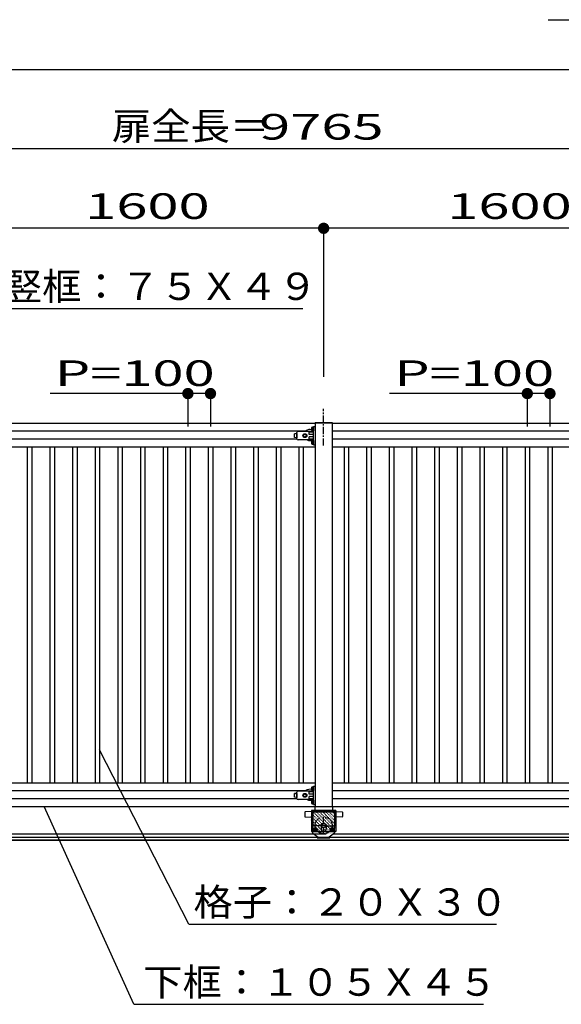
# Model space of a CAD drawing. Units: millimetres. Extents: x 908 to 121641, y 272 to 21036.
# Drawn here: x 110634 to 113028, y 9815 to 14167 of the extents above; entities that cross this region are included whole.
import ezdxf

# ---------------------------------------------------------------- set-up
doc = ezdxf.new("R2010")
doc.units = ezdxf.units.MM
for name, pattern in [('CENTER', [50.8, 31.75, -6.35, 6.35, -6.35]), ('DASHED2', [13, 7, -6]), ('DOT', [3, 1, -2])]:
    doc.linetypes.add(name, pattern=pattern)
doc.layers.add('02', color=7, linetype='Continuous')
doc.layers.add('03', color=7, linetype='Continuous')
doc.styles.add('_Gothic_', font='txt', dxfattribs={"height": 1})

msp = doc.modelspace()

# ---------------------------------------------------------------- linework, layer by layer
at = {"layer": '02', "color": 6, "linetype": 'Continuous'}
for p, q in [((112969.1, 14167), (114606.2, 14167)), ((97463.5, 13946.4), (116663.5, 13946.4)), ((116828.6, 13595.7), (107063.5, 13595.7)), ((111977.5, 13244.9), (110377.5, 13244.9)), ((111977.5, 13244.9), (111977.5, 12588.3)), ((113577.5, 13244.9), (111977.5, 13244.9)), ((110542, 12890.2), (111885.2, 12890.2)), ((110415.2, 12383.3), (111940, 12383.3)), ((111925.3, 12352.5), (111925.3, 12364)), ((111926.4, 12366), (111930.7, 12366)), ((111926.4, 12362.1), (111930.7, 12362.1)), ((111930.7, 12366.4), (111930.7, 12366)), ((111931.9, 12366.4), (111930.7, 12366.4)), ((111930.7, 12350.6), (111930.7, 12366)), ((111930.7, 12362.3), (111933, 12362.3)), ((111931.9, 12349.6), (111931.9, 12366.9)), ((111933, 12368.3), (111940, 12368.3)), ((111933, 12288.3), (111933, 12368.3)), ((111940, 12385.8), (111940, 12383.3)), ((112015, 12383.3), (112015, 10688.3)), ((112015.2, 12383.3), (116815, 12383.3)), ((111899.4, 12348.3), (110415, 12348.3)), ((111859.1, 12337.2), (111849.1, 12335.8)), ((111849.1, 12335.7), (111849.1, 12335.9)), ((111849.1, 12320.6), (111849.1, 12335.7)), ((111849.1, 12334.2), (111849.1, 12332.7)), ((111859.1, 12319.2), (111849.1, 12320.6)), ((111859.1, 12314.3), (111859.1, 12342.3)), ((111859.1, 12337.2), (111859.1, 12319.3)), ((111933, 12347.3), (111864.1, 12347.3)), ((111888.1, 12332), (111894.6, 12335.8)), ((111894.6, 12335.8), (111901.1, 12332)), ((111901.1, 12324.5), (111894.6, 12320.8)), ((111901.1, 12332), (111901.1, 12324.5)), ((111933, 12343.3), (111913, 12343.3)), ((111913, 12333.3), (111913, 12343.3)), ((111933, 12333.3), (111913, 12333.3)), ((111933, 12323.3), (111913, 12323.3)), ((111926.4, 12354.4), (111930.7, 12354.4)), ((111926.4, 12350.6), (111930.7, 12350.6)), ((111930.7, 12354.3), (111933, 12354.3)), ((111930.7, 12350.1), (111930.7, 12350.6)), ((111930.7, 12350.1), (111931.9, 12350.1)), ((111933, 12349.6), (111931.9, 12349.6)), ((113499.4, 12348.3), (112015, 12348.3)), ((111859.2, 12313.3), (110415, 12313.3)), ((110415, 12278.3), (111940, 12278.3)), ((110667.5, 12278.3), (110667.5, 10793.3)), ((110687.5, 12278.3), (110687.5, 10793.3)), ((110767.5, 12278.3), (110767.5, 10793.3)), ((110787.5, 12278.3), (110787.5, 10793.3)), ((110867.5, 12278.3), (110867.5, 10793.3)), ((110887.5, 12278.3), (110887.5, 10793.3)), ((110967.5, 12278.3), (110967.5, 10793.3)), ((110987.5, 12278.3), (110987.5, 10793.3)), ((111067.5, 12278.3), (111067.5, 10793.3)), ((111087.5, 12278.3), (111087.5, 10793.3)), ((111167.5, 12278.3), (111167.5, 10793.3)), ((111187.5, 12278.3), (111187.5, 10793.3)), ((111267.5, 12278.3), (111267.5, 10793.3)), ((111287.5, 12278.3), (111287.5, 10793.3)), ((111367.5, 12278.3), (111367.5, 10793.3)), ((111387.5, 12278.3), (111387.5, 10793.3)), ((111467.5, 12278.3), (111467.5, 10793.3)), ((111487.5, 12278.3), (111487.5, 10793.3)), ((111567.5, 12278.3), (111567.5, 10793.3)), ((111587.5, 12278.3), (111587.5, 10793.3)), ((111667.5, 12278.3), (111667.5, 10793.3)), ((111687.5, 12278.3), (111687.5, 10793.3)), ((111767.5, 12278.3), (111767.5, 10793.3)), ((111787.5, 12278.3), (111787.5, 10793.3)), ((111933, 12309.3), (111864.1, 12309.3)), ((111867.5, 12278.3), (111867.5, 10793.3)), ((111887.5, 12278.3), (111887.5, 10793.3)), ((111925.3, 12292.5), (111925.3, 12304)), ((111926.4, 12306), (111930.7, 12306)), ((111926.4, 12302.1), (111930.7, 12302.1)), ((111926.4, 12294.4), (111930.7, 12294.4)), ((111926.4, 12290.6), (111930.7, 12290.6)), ((111930.7, 12306.4), (111930.7, 12306)), ((111931.9, 12306.4), (111930.7, 12306.4)), ((111930.7, 12290.6), (111930.7, 12306)), ((111930.7, 12302.3), (111933, 12302.3)), ((111930.7, 12294.3), (111933, 12294.3)), ((111930.7, 12290.1), (111930.7, 12290.6)), ((111930.7, 12290.1), (111931.9, 12290.1)), ((111931.9, 12289.6), (111931.9, 12306.9)), ((111933, 12289.6), (111931.9, 12289.6)), ((111933, 12288.3), (111940, 12288.3)), ((113459.2, 12313.3), (112015, 12313.3)), ((112015, 12278.3), (113540, 12278.3)), ((112067.5, 12278.3), (112067.5, 10793.3)), ((112087.5, 12278.3), (112087.5, 10793.3)), ((112167.5, 12278.3), (112167.5, 10793.3)), ((112187.5, 12278.3), (112187.5, 10793.3)), ((112267.5, 12278.3), (112267.5, 10793.3)), ((112287.5, 12278.3), (112287.5, 10793.3)), ((112367.5, 12278.3), (112367.5, 10793.3)), ((112387.5, 12278.3), (112387.5, 10793.3)), ((112467.5, 12278.3), (112467.5, 10793.3)), ((112487.5, 12278.3), (112487.5, 10793.3)), ((112567.5, 12278.3), (112567.5, 10793.3)), ((112587.5, 12278.3), (112587.5, 10793.3)), ((112667.5, 12278.3), (112667.5, 10793.3)), ((112687.5, 12278.3), (112687.5, 10793.3)), ((112767.5, 12278.3), (112767.5, 10793.3)), ((112787.5, 12278.3), (112787.5, 10793.3)), ((112867.5, 12278.3), (112867.5, 10793.3)), ((112887.5, 12278.3), (112887.5, 10793.3)), ((112967.5, 12278.3), (112967.5, 10793.3)), ((112987.5, 12278.3), (112987.5, 10793.3)), ((111381.3, 10168.4), (110987.5, 10939.9)), ((110415, 10793.3), (111940, 10793.3)), ((111899.4, 10758.3), (110415, 10758.3)), ((111859.1, 10724.3), (111859.1, 10752.3)), ((111933, 10757.3), (111864.1, 10757.3)), ((111933, 10753.3), (111913, 10753.3)), ((111913, 10743.3), (111913, 10753.3)), ((111925.3, 10762.5), (111925.3, 10774.1)), ((111926.4, 10776), (111930.7, 10776)), ((111926.4, 10772.1), (111930.7, 10772.1)), ((111926.4, 10764.4), (111930.7, 10764.4)), ((111926.4, 10760.6), (111930.7, 10760.6)), ((111930.7, 10776.4), (111930.7, 10776)), ((111931.9, 10776.4), (111930.7, 10776.4)), ((111930.7, 10760.6), (111930.7, 10776)), ((111930.7, 10772.3), (111933, 10772.3)), ((111930.7, 10764.3), (111933, 10764.3)), ((111930.7, 10760.2), (111930.7, 10760.6)), ((111930.7, 10760.2), (111931.9, 10760.2)), ((111931.9, 10759.6), (111931.9, 10777)), ((111933, 10759.6), (111931.9, 10759.6)), ((111933, 10778.3), (111940, 10778.3)), ((111933, 10698.3), (111933, 10778.3)), ((112015, 10793.3), (113540, 10793.3)), ((113499.4, 10758.3), (112015, 10758.3)), ((111859.2, 10723.3), (110415, 10723.3)), ((111859.1, 10747.2), (111849.1, 10745.9)), ((111849.1, 10745.7), (111849.1, 10745.9)), ((111849.1, 10730.6), (111849.1, 10745.7)), ((111849.1, 10744.2), (111849.1, 10742.7)), ((111859.1, 10729.2), (111849.1, 10730.6)), ((111859.1, 10747.2), (111859.1, 10729.4)), ((111933, 10719.3), (111864.1, 10719.3)), ((111888.1, 10742), (111894.6, 10745.8)), ((111894.6, 10745.8), (111901.1, 10742)), ((111901.1, 10734.5), (111894.6, 10730.8)), ((111901.1, 10742), (111901.1, 10734.5)), ((111933, 10743.3), (111913, 10743.3)), ((111933, 10733.3), (111913, 10733.3)), ((111925.3, 10702.5), (111925.3, 10714.1)), ((111926.4, 10716), (111930.7, 10716)), ((111926.4, 10712.1), (111930.7, 10712.1)), ((111930.7, 10716.4), (111930.7, 10716)), ((111931.9, 10716.4), (111930.7, 10716.4)), ((111930.7, 10700.6), (111930.7, 10716)), ((111930.7, 10712.3), (111933, 10712.3)), ((111931.9, 10699.6), (111931.9, 10717)), ((113459.2, 10723.3), (112015, 10723.3)), ((107215, 10688.3), (116740, 10688.3)), ((111138, 9814.6), (110741.6, 10688.3)), ((111894.5, 10663.4), (111894.5, 10644.2)), ((111926.4, 10704.4), (111930.7, 10704.4)), ((111926.4, 10700.6), (111930.7, 10700.6)), ((111926.5, 10665.8), (111926.5, 10608.8)), ((112025.6, 10668.8), (111929.5, 10668.8)), ((111929.5, 10665.8), (112025.6, 10665.8)), ((111929.5, 10665.8), (111929.5, 10608.8)), ((111930, 10665.8), (111930, 10601.3)), ((111930.7, 10704.3), (111933, 10704.3)), ((111930.7, 10700.2), (111930.7, 10700.6)), ((111930.7, 10700.2), (111931.9, 10700.2)), ((111933, 10699.6), (111931.9, 10699.6)), ((111933, 10698.3), (111940, 10698.3)), ((111938, 10687.3), (111938, 10668.8)), ((111939, 10688.3), (112016, 10688.3)), ((111940, 10688.3), (112015, 10688.3)), ((112017, 10687.3), (112017, 10668.8)), ((112025, 10665.8), (112025, 10601.3)), ((112025.6, 10665.8), (112025.6, 10608.8)), ((112028.6, 10665.8), (112028.6, 10608.8)), ((112031.6, 10671.8), (112031.6, 10578.3)), ((112060.5, 10663.4), (112060.5, 10644.2)), ((111896, 10642.7), (111924.5, 10641.3)), ((112028.6, 10661.6), (112028.6, 10650)), ((112028.6, 10624.6), (112028.6, 10613)), ((112059.1, 10642.7), (112030.5, 10641.3)), ((111926.5, 10608.8), (111929.5, 10608.8)), ((111930, 10571.3), (111930, 10601.3)), ((111966.5, 10603.3), (111932, 10603.3)), ((111933.5, 10583.7), (111933.5, 10591.2)), ((111940, 10580), (111933.5, 10583.7)), ((111935.5, 10584.5), (111935.5, 10590.5)), ((111946.5, 10583.7), (111940, 10580)), ((111944.5, 10584.5), (111944.5, 10590.5)), ((111946.5, 10591.2), (111946.5, 10583.7)), ((111991.5, 10578.3), (111963.5, 10578.3)), ((111966.5, 10603.3), (111966.5, 10588.3)), ((111968, 10611.3), (111977.5, 10616.8)), ((111968, 10600.3), (111968, 10611.3)), ((111977.5, 10594.8), (111968, 10600.3)), ((111977.5, 10616.8), (111987.1, 10611.3)), ((111987.1, 10600.3), (111977.5, 10594.8)), ((111987.1, 10611.3), (111987.1, 10600.3)), ((111988.5, 10603.3), (112023, 10603.3)), ((111988.5, 10603.3), (111988.5, 10588.3)), ((112015, 10595), (112008.5, 10591.2)), ((112008.5, 10591.2), (112008.5, 10583.7)), ((112008.5, 10583.7), (112015, 10580)), ((112010.5, 10584.5), (112010.5, 10590.5)), ((112021.5, 10591.2), (112015, 10595)), ((112019.5, 10584.5), (112019.5, 10590.5)), ((112025, 10571.3), (112025, 10601.3)), ((112028.6, 10608.8), (112025.6, 10608.8)), ((94713.5, 10553.3), (119413.6, 10553.3)), ((119413.6, 10540), (94713.5, 10540)), ((119413.6, 10538), (94716.9, 10538)), ((110421.3, 10568.3), (111933.8, 10568.3)), ((111930, 10571.3), (111952.5, 10553.3)), ((111949.5, 10553.3), (111949.5, 10550.3)), ((111949.5, 10553.3), (112005.5, 10553.3)), ((111949.5, 10550.3), (112005.5, 10550.3)), ((112025, 10571.3), (112002.5, 10553.3)), ((112005.5, 10553.3), (112005.5, 10550.3)), ((112021.3, 10568.3), (113533.8, 10568.3)), ((111381.3, 10168.4), (112741.1, 10168.4)), ((111138, 9814.6), (112683.5, 9814.6))]:
    msp.add_line(p, q, dxfattribs=at)
at = {"layer": '02', "color": 6, "linetype": 'CENTER'}
for p, q in [((111977.5, 12284.3), (111977.5, 12446.9)), ((111977.5, 10565.3), (111977.5, 10643.3)), ((111928.3, 10587.5), (111951.8, 10587.5)), ((111940, 10599.2), (111940, 10575.8)), ((111960.7, 10605.8), (111994.1, 10605.8)), ((112026.8, 10587.5), (112003.3, 10587.5)), ((112015.1, 10599.2), (112015.1, 10575.8))]:
    msp.add_line(p, q, dxfattribs=at)
at = {"layer": '02', "color": 6, "linetype": 'DOT'}
for p, q in [((112017.8, 10578.3), (111924.3, 10671.8)), ((112031.6, 10578.6), (111938.4, 10671.8)), ((112031.6, 10592.8), (111952.5, 10671.8)), ((112031.6, 10606.9), (111966.7, 10671.8)), ((112031.6, 10621.1), (111980.8, 10671.8)), ((112031.6, 10635.2), (111995, 10671.8)), ((112031.6, 10649.3), (112009.1, 10671.8)), ((112031.6, 10663.5), (112023.3, 10671.8)), ((112003.6, 10578.3), (111923.5, 10658.4)), ((111989.5, 10578.3), (111923.5, 10644.2)), ((111975.3, 10578.3), (111923.5, 10630.1)), ((111961.2, 10578.3), (111923.5, 10616)), ((111947.1, 10578.3), (111923.5, 10601.8)), ((111932.9, 10578.3), (111923.5, 10587.7)), ((111933.8, 10568.3), (112021.3, 10568.3))]:
    msp.add_line(p, q, dxfattribs=at)
at = {"layer": '02', "color": 6, "linetype": 'DASHED2'}
for p, q in [((111952.5, 10553.3), (111952.5, 10550.3)), ((112002.5, 10553.3), (112002.5, 10550.3))]:
    msp.add_line(p, q, dxfattribs=at)
at = {"layer": '02', "color": 4, "linetype": 'Continuous', "const_width": 25}
msp.add_lwpolyline([(111965, 13244.9, 1), (111990, 13244.9, 1)], format="xyb", close=True, dxfattribs=at)
at = {"layer": '02', "color": 6, "linetype": 'Continuous'}
for points in [[(111931.9, 12366.9), (111933, 12366.9), (111933, 12349.6)], [(111940, 12385.8), (112015, 12385.8), (112015, 12383.3)], [(112015.2, 12383.3), (111940, 12383.3), (111940, 10688.3)], [(111894.6, 12320.8), (111888.1, 12324.5), (111888.1, 12332)], [(111933, 12313.3), (111913, 12313.3), (111913, 12323.3)], [(111931.9, 12306.9), (111933, 12306.9), (111933, 12289.6)], [(111931.9, 10777), (111933, 10777), (111933, 10759.6)], [(111894.6, 10730.8), (111888.1, 10734.5), (111888.1, 10742)], [(111933, 10723.4), (111913, 10723.4), (111913, 10733.3)], [(111931.9, 10717), (111933, 10717), (111933, 10699.6)], [(111924.5, 10641.3), (111924.5, 10666.3), (111896, 10664.9)], [(112031.6, 10671.8), (111923.5, 10671.8), (111923.5, 10578.3), (112031.6, 10578.3)], [(112030.5, 10641.3), (112030.5, 10666.3), (112059.1, 10664.9)], [(111933.5, 10591.2), (111940, 10595), (111946.5, 10591.2)], [(112015, 10580), (112021.5, 10583.7), (112021.5, 10591.2)]]:
    msp.add_lwpolyline(points, dxfattribs=at)
for centre, radius in [((111894.6, 12328.3), 8.5), ((111894.6, 12328.3), 6.25), ((111894.6, 10738.3), 8.5), ((111894.6, 10738.3), 6.25), ((111940, 10587.5), 8.5), ((111940, 10587.5), 6.25), ((111977.5, 10605.8), 9.53), ((112015, 10587.5), 8.5), ((112015, 10587.5), 6.25)]:
    msp.add_circle(centre, radius, dxfattribs=at)
at = {"layer": '02', "color": 6, "linetype": 'DOT'}
msp.add_circle((111977.5, 10605.8), 37.5, dxfattribs=at)
at = {"layer": '02', "color": 6, "linetype": 'DASHED2'}
for centre in [(111940, 10587.5), (112015, 10587.5)]:
    msp.add_circle(centre, 4, dxfattribs=at)
at = {"layer": '02', "color": 6, "linetype": 'Continuous'}
for centre, radius, start, end in [((111927.6, 12364), 2.27, 122.0046, 237.9954), ((111932.8, 12358.3), 7.48, 149.0209, 210.9791), ((111864.1, 12342.3), 5, 90, 180), ((111916.5, 12330.8), 24.5, 69.0056, 134.5075), ((111927.6, 12352.5), 2.27, 122.0046, 237.9954), ((111864.1, 12314.3), 5, 180, 270), ((111916.5, 12330.8), 24.5, 241.4833, 298.5167), ((111927.6, 12304), 2.27, 122.0046, 237.9954), ((111932.8, 12298.3), 7.48, 149.0209, 210.9791), ((111927.6, 12292.5), 2.27, 122.0046, 237.9954), ((111864.1, 10752.3), 5, 90, 180), ((111916.5, 10740.8), 24.5, 69.0056, 134.5075), ((111927.6, 10774.1), 2.27, 122.0046, 237.9954), ((111932.8, 10768.3), 7.48, 149.0209, 210.9791), ((111927.6, 10762.5), 2.27, 122.0046, 237.9954), ((111864.1, 10724.3), 5, 180, 270), ((111916.5, 10740.8), 24.5, 241.4833, 298.5167), ((111927.6, 10714.1), 2.27, 122.0046, 237.9954), ((111932.8, 10708.3), 7.48, 149.0209, 210.9791), ((111896, 10663.4), 1.5, 92.8624, 180), ((111927.6, 10702.5), 2.27, 122.0046, 237.9954), ((111929.5, 10665.8), 3, 90, 180), ((111939, 10687.3), 1, 90, 180), ((112016, 10687.3), 1, 0, 90), ((112025.6, 10665.8), 3, 0, 90), ((112059, 10663.4), 1.5, 0, 87.1376), ((111896, 10644.2), 1.5, 180, 267.1376), ((112059, 10644.2), 1.5, 272.8624, 360), ((111932, 10601.3), 2, 90, 180), ((111940, 10590.5), 4.5, 0, 180), ((111940, 10584.5), 4.5, 180, 0), ((111977.5, 10588.3), 11, 180, 0), ((112015, 10590.5), 4.5, 0, 180), ((112015, 10584.5), 4.5, 180, 0), ((112023, 10601.3), 2, 0, 90)]:
    msp.add_arc(centre, radius, start, end, dxfattribs=at)
at = {"layer": '03', "color": 6, "linetype": 'Continuous'}
for p, q in [((111477.5, 12514.3), (110769.2, 12514.3)), ((111377.5, 12514.3), (111377.5, 12369.1)), ((111477.5, 12514.3), (111477.5, 12369.1)), ((112977.5, 12514.3), (112269.2, 12514.3)), ((112877.5, 12514.3), (112877.5, 12369.1)), ((112977.5, 12514.3), (112977.5, 12369.1))]:
    msp.add_line(p, q, dxfattribs=at)
at = {"layer": '03', "color": 4, "linetype": 'Continuous', "const_width": 25}
for points in [[(111365, 12514.3, 1), (111390, 12514.3, 1)], [(111465, 12514.3, 1), (111490, 12514.3, 1)], [(112865, 12514.3, 1), (112890, 12514.3, 1)], [(112965, 12514.3, 1), (112990, 12514.3, 1)]]:
    msp.add_lwpolyline(points, format="xyb", close=True, dxfattribs=at)

# ---------------------------------------------------------------- texts
at = {"layer": '02', "color": 6, "lineweight": -3, "style": '_Gothic_'}
for s, insert, char_height, attachment_point in [('\\W1.055;扉全長＝', (111041.6, 13636), 120.802, 7), ('\\W1.603;9765', (111967.2, 13637), 113.252, 8), ('\\W1.603;1600', (111198.7, 13286.3), 113.252, 8), ('\\W1.603;1600', (112798.7, 13286.3), 113.252, 8), ('\\W1.055;竪框：７５Ｘ４９', (110558.8, 12928), 120.802, 7), ('\\W1.055;格子：２０Ｘ３０', (111402.2, 10206.2), 120.802, 7), ('\\W1.055;下框：１０５Ｘ４５', (111179.6, 9852.4), 120.802, 7)]:
    msp.add_mtext(s, dxfattribs=dict(at, insert=insert, char_height=char_height, attachment_point=attachment_point))
at = {"layer": '03', "color": 6, "lineweight": -3, "char_height": 113.252, "attachment_point": 7, "style": '_Gothic_'}
for insert in [(110789.3, 12547.8), (112289.3, 12547.8)]:
    msp.add_mtext('\\W1.603;P=100', dxfattribs=dict(at, insert=insert))

doc.saveas('drawing.dxf')
